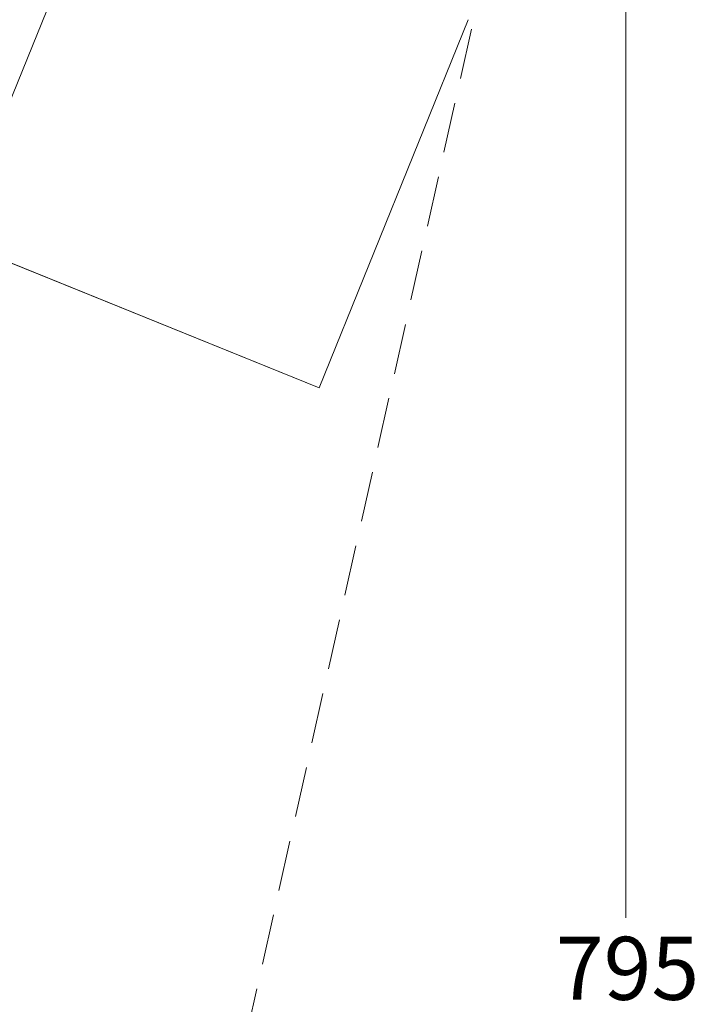
# Model space of a CAD drawing. Units: millimetres. Extents: x 501 to 1412, y 558 to 1459.
# Drawn here: x 1240 to 1412, y 1008 to 1256 of the extents above; entities that cross this region are included whole.
import ezdxf

# ---------------------------------------------------------------- set-up
doc = ezdxf.new("R2010")
doc.units = ezdxf.units.MM
doc.header["$LTSCALE"] = 100
doc.linetypes.add('HIDDEN', pattern=[0.1905, 0.127, -0.0635])
doc.styles.add('SLDTEXTSTYLE0', font='TXT', dxfattribs={"width": 0.75})
doc.dimstyles.new('SLDDIMSTYLE0', dxfattribs={"dimtxt": 15.875, "dimasz": 25, "dimexe": 0, "dimexo": 0.0625, "dimgap": 3.96875, "dimtad": 2, "dimdec": 0, "dimrnd": 1e-09, "dimzin": 12, "dimdsep": 46, "dimtxsty": 'SLDTEXTSTYLE0', "dimsah": 1, "dimcen": 0.09, "dimadec": 0, "dimazin": 3, "dimtfac": 1, "dimtdec": 0, "dimtofl": 0, "dimtmove": 0, "dimatfit": 3, "dimfxl": 0, "dimfrac": 2, "dimtolj": 1, "dimtzin": 12, "dimarcsym": 0})
doc.dimstyles.new('SLDDIMSTYLE2', dxfattribs={"dimtxt": 15.875, "dimasz": 25, "dimexe": 0, "dimexo": 0.0625, "dimgap": 3.96875, "dimtad": 0, "dimtih": 1, "dimtoh": 1, "dimdec": 0, "dimrnd": 1e-09, "dimzin": 12, "dimdsep": 46, "dimtxsty": 'SLDTEXTSTYLE0', "dimsah": 1, "dimcen": 0.09, "dimadec": 0, "dimazin": 3, "dimtfac": 1, "dimtdec": 0, "dimtofl": 0, "dimtmove": 0, "dimatfit": 3, "dimfxl": 0, "dimfrac": 2, "dimtolj": 1, "dimtzin": 12, "dimarcsym": 0})

# ---------------------------------------------------------------- blocks, each defined once
blk = doc.blocks.new('_D')
at = {"color": 7, "linetype": 'Continuous', "lineweight": 0}
for p, q in [((1222.89, 1200.87), (1297.89, 1386.28)), ((1308.93, 1381.81), (1316.43, 1378.78))]:
    blk.add_line(p, q, dxfattribs=at)
for points in [[(1297.89, 1386.28), (1284.8, 1364.6), (1292.22, 1361.6)], [(1222.89, 1200.87), (1235.97, 1222.55), (1228.55, 1225.55)]]:
    blk.add_solid(points, dxfattribs=at)
at = {"color": 7, "linetype": 'Continuous', "lineweight": 0, "insert": (1234.82, 1284.94), "char_height": 15.875, "attachment_point": 1, "rotation": 67.9757, "style": 'SLDTEXTSTYLE0'}
blk.add_mtext('200', dxfattribs=at)
blk = doc.blocks.new('_D_4')
at = {"color": 7, "linetype": 'Continuous', "lineweight": 0}
for p, q in [((1372.35, 1415.24), (1412.08, 1415.24)), ((1392.08, 1415.24), (1392.08, 1030.12)), ((1392.08, 619.79), (1392.08, 1004.9)), ((1372.35, 619.79), (1412.08, 619.79))]:
    blk.add_line(p, q, dxfattribs=at)
for points in [[(1392.08, 1415.24), (1388.08, 1390.24), (1396.08, 1390.24)], [(1392.08, 619.79), (1396.08, 644.79), (1388.08, 644.79)]]:
    blk.add_solid(points, dxfattribs=at)
at = {"color": 7, "linetype": 'Continuous', "lineweight": 0, "insert": (1374.48, 1025.36), "char_height": 15.875, "attachment_point": 1, "style": 'SLDTEXTSTYLE0'}
blk.add_mtext('795', dxfattribs=at)

msp = doc.modelspace()

# ---------------------------------------------------------------- linework, layer by layer
at = {"color": 7, "linetype": 'HIDDEN', "lineweight": 0}
msp.add_line((1246.61, 776.77), (1357.25, 1272.07), dxfattribs=at)
at = {"color": 7, "linetype": 'Continuous', "lineweight": 0}
for p, q in [((1076.63, 1260.04), (1314.86, 1163.67)), ((1314.86, 1163.67), (1076.63, 1260.04)), ((1314.86, 1163.67), (1076.63, 1260.04)), ((1076.63, 1260.04), (1314.86, 1163.67)), ((1314.86, 1163.67), (1352.36, 1256.37)), ((1352.36, 1256.37), (1314.86, 1163.67)), ((1352.36, 1256.37), (1314.86, 1163.67)), ((1314.86, 1163.67), (1352.36, 1256.37))]:
    msp.add_line(p, q, dxfattribs=at)

# ---------------------------------------------------------------- dimensions: what is measured, and where the dimension line sits
for base, p1, p2, angle, dimstyle, picture, middle in [((1392.08, 619.79), (1359.65, 1415.24), (1359.65, 619.79), 90, 'SLDDIMSTYLE2', '_D_4', (1392.08, 1017.51)), ((1297.89, 1386.28), (1314.86, 1163.67), (1297.15, 1386.58), 67.9757, 'SLDDIMSTYLE0', '_D', (1260.39, 1293.58))]:
    dim = msp.add_linear_dim(base=base, p1=p1, p2=p2, angle=angle, dimstyle=dimstyle, dxfattribs=at)
    dim.commit()
    dim.dimension.update_dxf_attribs({"geometry": picture, "text_midpoint": middle, "dimtype": 160})

doc.saveas('drawing.dxf')
